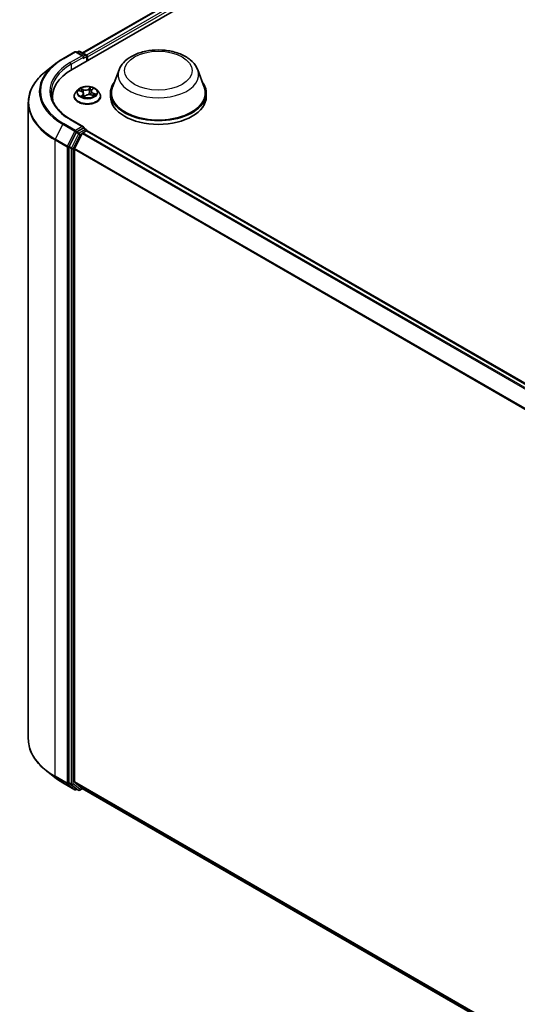
# Model space of a CAD drawing. Units: millimetres. Extents: x 7 to 8855, y 4 to 1830.
# Drawn here: x 54 to 63, y 104 to 122 of the extents above; entities that cross this region are included whole.
import ezdxf

# ---------------------------------------------------------------- set-up
doc = ezdxf.new("R2010")
doc.units = ezdxf.units.MM
doc.header["$LTSCALE"] = 0.5
doc.layers.add('Visible (ISO)', color=7, linetype='Continuous', lineweight=35)
doc.layers.add('Visible Narrow (ISO)', color=7, linetype='Continuous', lineweight=25)

msp = doc.modelspace()

# ---------------------------------------------------------------- linework, layer by layer
at = {"layer": 'Visible (ISO)'}
for p, q in [((55.1088, 121.0401), (70.4294, 129.8855)), ((55.2997, 121.3398), (70.0245, 129.8411)), ((54.9396, 121.2339), (55.1576, 121.3598)), ((55.3164, 121.2825), (55.1826, 121.3598)), ((55.2248, 121.3686), (55.196, 121.352)), ((55.2498, 121.3686), (55.3629, 121.3033)), ((55.3754, 121.194), (55.3754, 121.2816)), ((55.3857, 121.2), (55.3857, 121.268)), ((54.7907, 121.1334), (54.6331, 121.0087)), ((55.9638, 121.0336), (55.8433, 120.7132)), ((57.4004, 121.0336), (57.5209, 120.7132)), ((55.4654, 120.6622), (55.4899, 120.6863)), ((54.75, 120.4809), (54.75, 120.54)), ((55.1441, 120.5468), (55.1441, 120.5496)), ((55.2148, 120.6665), (55.1735, 120.6204)), ((55.2367, 120.6529), (55.2812, 120.6366)), ((55.3169, 120.601), (55.3236, 120.5381)), ((55.3317, 120.5363), (55.3578, 120.5601)), ((55.4546, 120.6415), (55.4477, 120.5774)), ((55.4581, 120.5745), (55.5036, 120.5591)), ((55.5566, 120.6665), (55.598, 120.6204)), ((55.6274, 120.5468), (55.6274, 120.5496)), ((55.8071, 120.608), (55.8071, 120.54)), ((57.5571, 120.608), (57.5571, 120.54)), ((54.3083, 120.4305), (54.3083, 108.8103)), ((55.3164, 119.9897), (55.0859, 120.1228)), ((55.3091, 119.965), (55.196, 119.8998)), ((55.3208, 119.9667), (55.3629, 119.9425)), ((55.1825, 119.8846), (55.0539, 119.6323)), ((55.292, 119.8662), (55.1541, 119.5955)), ((55.3056, 119.8814), (55.368, 119.9174)), ((55.3754, 119.9208), (55.3754, 119.9198)), ((55.3805, 119.9187), (81.8905, 104.6132)), ((55.0499, 119.6169), (55.0499, 108.0114)), ((55.15, 108.0278), (55.15, 119.58)), ((54.7907, 108.1074), (54.6331, 108.2321)), ((54.9396, 108.0069), (55.1576, 107.881)), ((55.0539, 108.0006), (55.1825, 107.8968)), ((55.1541, 108.0171), (55.292, 107.9056)), ((55.196, 107.8888), (55.1826, 107.881)), ((55.2248, 107.8722), (55.1835, 107.896)), ((55.2498, 107.8722), (55.2997, 107.901)), ((55.2931, 107.9049), (81.6356, 92.696))]:
    msp.add_line(p, q, dxfattribs=at)
for centre, start, end in [((55.1701, 121.3381), 60, 120), ((55.2373, 121.3469), 60, 120), ((55.3504, 121.2816), 0, 60), ((55.3504, 119.9208), 0, 60), ((55.1701, 107.9027), 240, 300), ((55.2373, 107.8939), 240, 300)]:
    msp.add_arc(centre, 0.025, start, end, dxfattribs=at)
for centre, major_axis, start_param, end_param in [((55.2914, 121.268), (0.0354, 0), 0, 1.5707963), ((55.3091, 121.2578), (-0.0125, -0.0217), 0.7853982, 2.3561945), ((55.368, 121.2782), (0.0125, -0.0217), 0.7853982, 2.2748293), ((55.975, 120.54), (-1.225, 0), 5.4977871, 6.3952101), ((56.6821, 120.608), (0.875, 0), 2.7323454, 6.6924326), ((56.6821, 120.608), (0.8583, 0), 2.9278365, 6.4969414), ((55.975, 120.4039), (-1.25, 0), 6.0825558, 6.1302195), ((56.6821, 120.54), (0.875, 0), 3.1415927, 6.2831853), ((55.2914, 119.9753), (0.0354, 0), 0, 1.5707963), ((55.3091, 119.9855), (0.0125, -0.0217), 0.1595481, 0.7853982), ((55.196, 119.8794), (0.0125, 0.0217), 0.7853982, 1.6614562), ((55.3056, 119.861), (-0.0125, -0.0217), 3.9269908, 4.8030489), ((55.368, 119.897), (0.0125, 0.0217), 0, 0.7853982), ((55.0675, 119.6271), (0.0125, 0.0217), 1.6614562, 2.3561945), ((55.1677, 119.5902), (-0.0125, -0.0217), 4.8030489, 5.4977871), ((55.0675, 108.0216), (-0.0125, -0.0217), 5.4977871, 6.1925254), ((55.1677, 108.038), (-0.0125, -0.0217), 5.4977871, 6.1925254), ((55.196, 107.9177), (-0.0125, -0.0217), 6.1925254, 6.2831853), ((55.3056, 107.9265), (-0.0125, -0.0217), 6.1925254, 6.2831853)]:
    msp.add_ellipse(centre, major_axis=major_axis, ratio=0.5773503, start_param=start_param, end_param=end_param, dxfattribs=at)
for points, knots in [([(54.7907, 121.1334), (54.7997, 121.1406), (54.8089, 121.1476), (54.8277, 121.1616), (54.8373, 121.1685), (54.8568, 121.182), (54.8668, 121.1887), (54.887, 121.202), (54.8973, 121.2085), (54.9182, 121.2213), (54.9288, 121.2277), (54.9396, 121.2339)], [2.98633174, 2.98633174, 2.98633174, 2.98633174, 3.01738392, 3.01738392, 3.0484361, 3.0484361, 3.07948829, 3.07948829, 3.11054047, 3.11054047, 3.14159265, 3.14159265, 3.14159265, 3.14159265]), ([(55.9638, 121.0336), (55.9815, 121.0807), (56.009, 121.1236), (56.0836, 121.2067), (56.1336, 121.2449), (56.2517, 121.3117), (56.3212, 121.3389), (56.4691, 121.3778), (56.5475, 121.3895), (56.7054, 121.3969), (56.7848, 121.3927), (56.9384, 121.3688), (57.0125, 121.349), (57.1491, 121.2941), (57.2116, 121.2588), (57.3155, 121.1736), (57.3578, 121.1239), (57.3914, 121.0559), (57.3962, 121.0449), (57.4004, 121.0336)], [5.7115433, 5.7115433, 5.7115433, 5.7115433, 5.976535, 5.976535, 6.2933772, 6.2933772, 6.6411458, 6.6411458, 6.9881607, 6.9881607, 7.3318899, 7.3318899, 7.6768932, 7.6768932, 8.025917, 8.025917, 8.3621869, 8.3621869, 8.4256237, 8.4256237, 8.4256237, 8.4256237]), ([(54.6331, 121.0087), (54.5916, 120.9758), (54.5536, 120.9414), (54.4853, 120.8699), (54.4549, 120.8328), (54.4024, 120.7564), (54.3802, 120.7171), (54.3445, 120.6371), (54.331, 120.5963), (54.3129, 120.5138), (54.3083, 120.4722), (54.3083, 120.4305)], [3.29685357, 3.29685357, 3.29685357, 3.29685357, 3.42288102, 3.42288102, 3.54890847, 3.54890847, 3.67493592, 3.67493592, 3.80096337, 3.80096337, 3.92699082, 3.92699082, 3.92699082, 3.92699082]), ([(55.5566, 120.6665), (55.5464, 120.6779), (55.5334, 120.6879), (55.5028, 120.7052), (55.4849, 120.7123), (55.4466, 120.7226), (55.4262, 120.7259), (55.3847, 120.7284), (55.3637, 120.7277), (55.3231, 120.7223), (55.3035, 120.7176), (55.2674, 120.7046), (55.251, 120.6962), (55.2287, 120.6803), (55.2212, 120.6737), (55.2148, 120.6665)], [4.1658419, 4.1658419, 4.1658419, 4.1658419, 4.4868549, 4.4868549, 4.8212835, 4.8212835, 5.1543609, 5.1543609, 5.4856744, 5.4856744, 5.8174103, 5.8174103, 6.1513882, 6.1513882, 6.3523014, 6.3523014, 6.3523014, 6.3523014]), ([(55.0859, 120.1228), (55.0397, 120.1495), (54.9972, 120.1782), (54.9208, 120.2389), (54.8869, 120.2709), (54.8284, 120.3371), (54.8039, 120.3714), (54.7645, 120.4414), (54.7497, 120.4771), (54.7299, 120.5491), (54.725, 120.5854), (54.725, 120.6216)], [1.57079633, 1.57079633, 1.57079633, 1.57079633, 1.72787596, 1.72787596, 1.88495559, 1.88495559, 2.04203522, 2.04203522, 2.19911486, 2.19911486, 2.35619449, 2.35619449, 2.35619449, 2.35619449]), ([(55.1735, 120.6204), (55.1698, 120.6162), (55.1664, 120.612), (55.1602, 120.6031), (55.1574, 120.5985), (55.1527, 120.5892), (55.1506, 120.5844), (55.1474, 120.5747), (55.1461, 120.5697), (55.1445, 120.5597), (55.1441, 120.5546), (55.1441, 120.5496)], [0.06911607, 0.06911607, 0.06911607, 0.06911607, 0.16462939, 0.16462939, 0.26014271, 0.26014271, 0.35565603, 0.35565603, 0.45116936, 0.45116936, 0.54668268, 0.54668268, 0.54668268, 0.54668268]), ([(55.1441, 120.5468), (55.1441, 120.5319), (55.148, 120.517), (55.1632, 120.4886), (55.1748, 120.475), (55.2047, 120.4504), (55.2233, 120.4395), (55.2653, 120.4217), (55.2887, 120.4148), (55.338, 120.4057), (55.3638, 120.4035), (55.4154, 120.404), (55.441, 120.4067), (55.4897, 120.4167), (55.5127, 120.4239), (55.5538, 120.4426), (55.5719, 120.4539), (55.601, 120.4796), (55.6121, 120.494), (55.6245, 120.5214), (55.6274, 120.5341), (55.6274, 120.5468)], [0.5466827, 0.5466827, 0.5466827, 0.5466827, 0.8463933, 0.8463933, 1.1588042, 1.1588042, 1.4832973, 1.4832973, 1.8090252, 1.8090252, 2.1337757, 2.1337757, 2.4581305, 2.4581305, 2.7829646, 2.7829646, 3.108762, 3.108762, 3.4326771, 3.4326771, 3.6882753, 3.6882753, 3.6882753, 3.6882753]), ([(55.3169, 120.601), (55.3165, 120.604), (55.3157, 120.607), (55.3131, 120.6128), (55.3114, 120.6155), (55.3072, 120.6207), (55.3047, 120.6232), (55.299, 120.6277), (55.2958, 120.6298), (55.2889, 120.6335), (55.2851, 120.6352), (55.2812, 120.6366)], [3.75017869, 3.75017869, 3.75017869, 3.75017869, 3.93913009, 3.93913009, 4.12808149, 4.12808149, 4.31703289, 4.31703289, 4.50598429, 4.50598429, 4.69493569, 4.69493569, 4.69493569, 4.69493569]), ([(55.2912, 120.5503), (55.2935, 120.5492), (55.2959, 120.5481), (55.3008, 120.5459), (55.3034, 120.5448), (55.3087, 120.5428), (55.3115, 120.5418), (55.3171, 120.54), (55.32, 120.5391), (55.3258, 120.5376), (55.3286, 120.5368), (55.3315, 120.5362)], [1.39636649, 1.39636649, 1.39636649, 1.39636649, 1.46553032, 1.46553032, 1.53469415, 1.53469415, 1.60385798, 1.60385798, 1.67302181, 1.67302181, 1.73817012, 1.73817012, 1.73817012, 1.73817012]), ([(55.3314, 120.5361), (55.3314, 120.5361), (55.3314, 120.5361), (55.3314, 120.5361), (55.3315, 120.5361), (55.3315, 120.5362), (55.3316, 120.5362), (55.3317, 120.5363), (55.3317, 120.5363), (55.3317, 120.5363)], [0.0030078325, 0.0030078325, 0.0030078325, 0.0030078325, 0.0044388843, 0.0044388843, 0.0066583264, 0.0066583264, 0.0088777686, 0.0088777686, 0.0110972107, 0.0110972107, 0.0110972107, 0.0110972107]), ([(55.4581, 120.5745), (55.4515, 120.5767), (55.4444, 120.5783), (55.4296, 120.5802), (55.422, 120.5806), (55.407, 120.5798), (55.3996, 120.5788), (55.3856, 120.5754), (55.379, 120.5731), (55.3673, 120.5674), (55.3621, 120.564), (55.3578, 120.5601)], [4.7298423, 4.7298423, 4.7298423, 4.7298423, 5.0370202, 5.0370202, 5.3441982, 5.3441982, 5.6513761, 5.6513761, 5.9585541, 5.9585541, 6.265732, 6.265732, 6.265732, 6.265732]), ([(55.4654, 120.6622), (55.4642, 120.661), (55.4631, 120.6597), (55.461, 120.6572), (55.46, 120.6558), (55.4584, 120.6531), (55.4576, 120.6517), (55.4564, 120.6489), (55.4558, 120.6474), (55.455, 120.6445), (55.4548, 120.643), (55.4546, 120.6415)], [0.01745329, 0.01745329, 0.01745329, 0.01745329, 0.1109185, 0.1109185, 0.2043837, 0.2043837, 0.29784891, 0.29784891, 0.39131412, 0.39131412, 0.48477932, 0.48477932, 0.48477932, 0.48477932]), ([(55.4976, 120.5611), (55.4991, 120.5623), (55.5005, 120.5634), (55.5032, 120.5658), (55.5045, 120.5671), (55.5068, 120.5695), (55.5079, 120.5707), (55.5098, 120.573), (55.5106, 120.5741), (55.5113, 120.5752)], [3.04409936, 3.04409936, 3.04409936, 3.04409936, 3.10794677, 3.10794677, 3.17911863, 3.17911863, 3.2502905, 3.2502905, 3.32146236, 3.32146236, 3.32146236, 3.32146236]), ([(55.6274, 120.5496), (55.6274, 120.5546), (55.627, 120.5597), (55.6253, 120.5697), (55.6241, 120.5747), (55.6208, 120.5844), (55.6188, 120.5892), (55.614, 120.5985), (55.6113, 120.6031), (55.6051, 120.612), (55.6017, 120.6162), (55.598, 120.6204)], [3.68827533, 3.68827533, 3.68827533, 3.68827533, 3.78378865, 3.78378865, 3.87930198, 3.87930198, 3.9748153, 3.9748153, 4.07032862, 4.07032862, 4.16584194, 4.16584194, 4.16584194, 4.16584194]), ([(55.3091, 119.965), (55.3114, 119.9663), (55.3138, 119.9672), (55.318, 119.9677), (55.3198, 119.9674), (55.3208, 119.9667)], [0.185147228, 0.185147228, 0.185147228, 0.185147228, 0.196528423, 0.196528423, 0.207909617, 0.207909617, 0.207909617, 0.207909617]), ([(54.6331, 108.2321), (54.5916, 108.265), (54.5536, 108.2994), (54.4853, 108.3709), (54.4549, 108.408), (54.4024, 108.4844), (54.3802, 108.5236), (54.3445, 108.6037), (54.331, 108.6445), (54.3129, 108.727), (54.3083, 108.7686), (54.3083, 108.8103)], [1.72605724, 1.72605724, 1.72605724, 1.72605724, 1.85208469, 1.85208469, 1.97811214, 1.97811214, 2.10413959, 2.10413959, 2.23016704, 2.23016704, 2.35619449, 2.35619449, 2.35619449, 2.35619449]), ([(54.7907, 108.1074), (54.7997, 108.1002), (54.8089, 108.0932), (54.8277, 108.0792), (54.8373, 108.0723), (54.8568, 108.0588), (54.8668, 108.052), (54.887, 108.0388), (54.8973, 108.0323), (54.9182, 108.0195), (54.9288, 108.0131), (54.9396, 108.0069)], [4.55712806, 4.55712806, 4.55712806, 4.55712806, 4.58818025, 4.58818025, 4.61923243, 4.61923243, 4.65028461, 4.65028461, 4.6813368, 4.6813368, 4.71238898, 4.71238898, 4.71238898, 4.71238898])]:
    msp.add_open_spline(points, degree=3, knots=knots, dxfattribs=at)
at = {"layer": 'Visible Narrow (ISO)'}
for p, q in [((55.307, 121.3355), (70.037, 129.8399)), ((70.0994, 129.8038), (55.3685, 121.2989)), ((55.3857, 121.268), (70.1171, 129.7732)), ((54.9521, 121.2326), (55.1701, 121.3585)), ((55.2914, 121.2885), (55.0734, 121.1626)), ((55.0911, 121.132), (55.3268, 121.268)), ((55.1701, 121.3585), (55.2914, 121.2885)), ((55.2034, 121.3478), (55.2373, 121.3673)), ((55.2373, 121.3673), (55.3504, 121.3021)), ((55.3091, 121.2374), (55.368, 121.2714)), ((55.3504, 121.3021), (55.3164, 121.2825)), ((55.368, 121.2714), (55.368, 121.1898)), ((55.0911, 121.132), (55.0911, 121.0297)), ((55.3147, 120.6693), (55.2586, 120.6883)), ((55.4456, 120.7145), (55.4108, 120.6829)), ((55.4143, 120.6785), (55.4362, 120.6984)), ((55.4683, 120.6626), (55.5011, 120.695)), ((55.2248, 120.6562), (55.2797, 120.6361)), ((55.3031, 120.5807), (55.2703, 120.5483)), ((55.2774, 120.6761), (55.3126, 120.6642)), ((55.2861, 120.556), (55.3067, 120.5763)), ((55.2957, 120.5482), (55.2954, 120.5488)), ((55.3067, 120.5763), (55.3097, 120.5425)), ((55.3126, 120.6642), (55.3102, 120.617)), ((55.3259, 120.5287), (55.3606, 120.5604)), ((55.4143, 120.6785), (55.4194, 120.6201)), ((55.4567, 120.5739), (55.5128, 120.555)), ((55.4895, 120.602), (55.4875, 120.5646)), ((55.4895, 120.602), (55.524, 120.5894)), ((55.5466, 120.5871), (55.4917, 120.6072)), ((54.9385, 120.0363), (54.8006, 119.7656)), ((54.9385, 120.0363), (55.1565, 119.9104)), ((55.1701, 119.9256), (54.9521, 120.0515)), ((55.0734, 120.1215), (55.2914, 119.9957)), ((55.2914, 119.9957), (55.1701, 119.9256)), ((55.3091, 119.965), (55.3504, 119.9412)), ((55.1565, 119.9104), (55.0186, 119.6397)), ((55.2237, 119.8608), (55.0952, 119.6085)), ((55.1265, 119.5931), (55.255, 119.8453)), ((55.1825, 119.8846), (55.1878, 119.895)), ((55.1825, 119.8846), (55.2237, 119.8608)), ((55.1878, 119.895), (55.196, 119.8998)), ((55.2373, 119.8759), (55.196, 119.8998)), ((55.3504, 119.9412), (55.2373, 119.8759)), ((55.255, 119.8453), (55.2924, 119.867)), ((55.292, 119.8662), (81.8008, 104.5614)), ((81.8207, 104.5729), (55.3056, 119.8814)), ((55.368, 119.9174), (81.8831, 104.6089)), ((54.7965, 119.7501), (55.0145, 119.6243)), ((54.7965, 108.1298), (54.7965, 119.7501)), ((55.0186, 119.6397), (54.8006, 119.7656)), ((55.0145, 119.6243), (55.0145, 108.004)), ((55.0499, 119.6243), (55.0539, 119.6323)), ((55.0499, 119.6169), (55.0499, 119.6243)), ((55.0499, 119.6169), (55.0911, 119.5931)), ((55.0952, 119.6085), (55.0539, 119.6323)), ((55.0911, 119.5931), (55.0911, 107.9875)), ((55.1265, 107.9875), (55.1265, 119.5931)), ((55.15, 119.58), (81.6392, 104.2865)), ((81.6462, 104.3003), (55.1541, 119.5955)), ((55.0145, 108.004), (54.7965, 108.1298)), ((54.8006, 108.1191), (55.0186, 107.9933)), ((54.9385, 108.0077), (54.8006, 108.1191)), ((55.1565, 107.8818), (54.9385, 108.0077)), ((55.0186, 107.9933), (55.1565, 107.8818)), ((55.0911, 107.9875), (55.0499, 108.0114)), ((55.0499, 108.004), (55.0499, 108.0114)), ((55.0539, 108.0006), (55.0499, 108.004)), ((55.0539, 108.0006), (55.0952, 107.9768)), ((55.0952, 107.9768), (55.2237, 107.873)), ((55.255, 107.8837), (55.1265, 107.9875)), ((81.6356, 92.7363), (55.15, 108.0278)), ((55.1541, 108.0171), (81.6356, 92.728)), ((55.2237, 107.873), (55.1825, 107.8968)), ((55.1878, 107.8925), (55.1825, 107.8968)), ((55.1887, 107.893), (55.1878, 107.8925)), ((55.2924, 107.9053), (55.255, 107.8837)), ((81.6356, 92.6961), (55.292, 107.9056))]:
    msp.add_line(p, q, dxfattribs=at)
for centre, major_axis, ratio, start_param, end_param in [((55.975, 120.6421), (-1.4466, 0), 0.5773503, 5.4977871, 7.0685835), ((54.9521, 121.2122), (-0.0125, 0.0217), 0.5773503, 5.4977871, 6.2831853), ((55.1701, 121.3381), (-0.0125, 0.0217), 0.5773503, 5.4977871, 6.2831853), ((55.1701, 121.3381), (0.0125, 0.0217), 0.5773503, 0, 0.7853982), ((55.2373, 121.3469), (-0.0125, 0.0217), 0.5773503, 5.4977871, 6.2831853), ((55.2373, 121.3469), (0.0125, 0.0217), 0.5773503, 0, 0.7853982), ((55.3504, 121.2816), (0.0125, 0.0217), 0.5773503, 0, 0.7853982), ((55.3504, 121.2816), (0.0125, -0.0217), 0.5773503, 0.7853982, 2.3561945), ((55.3504, 121.2816), (0.025, 0), 0.5773503, 5.4977871, 6.2831853), ((55.975, 120.6347), (-1.4658, 0), 0.5773503, 5.6530481, 7.0685835), ((55.975, 120.6421), (-1.275, 0), 0.5773503, 5.4977871, 7.0685835), ((55.975, 120.6216), (-1.25, 0), 0.5773503, 5.4977871, 6.2831853), ((55.0734, 121.1422), (-0.0125, 0.0217), 0.5773503, 3.9269908, 5.4977871), ((55.975, 120.4436), (-1.6609, 0), 0.5773503, 5.6530481, 7.0685835), ((56.6821, 120.9436), (0.7351, 0), 0.5773503, 2.9278365, 6.4969414), ((55.3857, 120.6216), (-0.1717, 0), 0.5773503, 5.5458181, 5.9271872), ((55.3507, 120.7048), (-0.0712, 0), 0.5773503, 1.0415669, 2.5774567), ((55.4108, 120.6794), (0.00281, -0.00308), 0.6899812, 0.7346983, 2.2182282), ((55.4397, 120.6974), (-0.00378, 0.00176), 0.2802439, 0.5299412, 1.9251233), ((55.3857, 120.6216), (-0.1717, 0), 0.5773503, 3.9750218, 4.3563908), ((55.3857, 120.557), (-0.239, 0), 0.5773503, 5.8056187, 9.9023446), ((55.3857, 120.5496), (-0.2417, 0), 0.5773503, 0, 3.1415927), ((55.3857, 120.5468), (0.2417, 0), 0.5773503, 3.1415927, 6.2831853), ((55.3857, 120.6155), (-0.1924, 0), 0.5773503, 5.8056187, 9.9023446), ((55.3857, 120.6028), (0.1343, 0), 0.5773503, 2.4150098, 2.6243654), ((55.3857, 120.6216), (0.1717, 0), 0.5773503, 3.9750218, 4.3563908), ((55.2753, 120.6743), (-0.00299, -0.00291), 0.0612522, 0.8925087, 2.2876908), ((55.2797, 120.6327), (0.00143, 0.00391), 0.4365692, 0, 0.6967586), ((55.2417, 120.6014), (0.0712, 0), 0.5773503, 5.7539559, 7.2898457), ((55.2881, 120.6544), (-0.0039, -0.00147), 0.2815273, 4.042919, 5.3983421), ((55.2897, 120.5551), (-0.00041, -0.00415), 0.8852405, 4.5785532, 5.9737354), ((55.299, 120.5479), (-0.00367, -0.00197), 0.7932818, 5.4242972, 5.5397398), ((55.3031, 120.5773), (0.00293, -0.00297), 0.7047969, 0.7073212, 2.190851), ((55.2417, 120.5983), (0.0753, 0), 0.5773503, 5.7539559, 6.3450887), ((55.3507, 120.7017), (0.0753, 0), 0.5773503, 4.1831596, 5.7190493), ((55.3147, 120.6659), (-0.00133, -0.00395), 0.4122232, 3.8279153, 5.3114452), ((55.3857, 120.5145), (-0.0807, 0), 0.5773503, 5.479207, 5.6025375), ((55.3857, 120.513), (0.079, 0), 0.5773503, 2.3376143, 2.4827234), ((55.3323, 120.5481), (-0.00365, -0.00201), 0.3662623, 4.2849122, 5.282523), ((55.3323, 120.5481), (0.00203, -0.00364), 0.566524, 4.396732, 5.018214), ((55.3323, 120.5481), (0.00193, 0.00369), 0.0574106, 1.0125366, 2.2354882), ((55.3318, 120.5403), (-0.00026, -0.00416), 0.9136048, 6.1282271, 6.2512523), ((55.3606, 120.557), (-0.00281, 0.00308), 0.6899812, 5.3598208, 6.2831853), ((55.4208, 120.5385), (0.0712, 0), 0.5773503, 1.0415669, 2.5774567), ((55.423, 120.6191), (-0.00411, 0.00071), 0.1809575, 4.4161767, 5.7672226), ((55.4326, 120.6747), (-0.00411, 0.00071), 0.1809961, 4.4117954, 5.7672185), ((55.3857, 120.6028), (0.1343, 0), 0.5773503, 0.9161643, 1.2040138), ((55.5298, 120.6419), (-0.0712, 0), 0.5773503, 5.7539559, 7.2898457), ((55.5298, 120.6388), (-0.0753, 0), 0.5773503, 6.221282, 7.2898457), ((55.4567, 120.5705), (0.00133, 0.00395), 0.4122232, 0, 0.6863227), ((55.4683, 120.6592), (-0.00293, 0.00297), 0.7047969, 5.3324437, 6.2831853), ((55.4818, 120.6826), (-0.00366, 0.00199), 0.2518796, 2.1279395, 2.3472579), ((55.4917, 120.6038), (-0.00143, -0.00391), 0.4365692, 3.8383512, 5.3218811), ((55.5077, 120.5772), (0.0035, -0.00227), 0.6541338, 0.0238911, 1.3479478), ((55.3857, 120.6216), (0.1717, 0), 0.5773503, 5.5458181, 5.9271872), ((55.5218, 120.5877), (-0.00117, 0.004), 0.6480035, 3.5687142, 4.9638964), ((55.975, 120.4305), (-1.6667, 0), 0.5773503, 0, 0.7853982), ((54.9521, 120.0311), (-0.0125, -0.0217), 0.5773503, 3.9269908, 4.8030489), ((55.0734, 120.1011), (0.0125, 0.0217), 0.5773503, 0, 0.7853982), ((55.1701, 119.9052), (-0.0125, -0.0217), 0.5773503, 3.9269908, 4.8030489), ((55.1701, 119.9052), (-0.0223, 0.0113), 0.0739221, 0.9533753, 2.5241717), ((55.1701, 119.9052), (0.0125, -0.0217), 0.5773503, 0.7853982, 2.3561945), ((55.2373, 119.8555), (-0.0125, -0.0217), 0.5773503, 3.9269908, 4.8030489), ((55.2373, 119.8555), (-0.0223, 0.0113), 0.0739221, 0.9533753, 2.5241717), ((55.2373, 119.8555), (0.0125, -0.0217), 0.5773503, 0.7853982, 2.3561945), ((55.3504, 119.9208), (0.0125, 0.0217), 0.5773503, 0, 0.7853982), ((55.3504, 119.9208), (0.0125, -0.0217), 0.5773503, 1.0799136, 2.3561945), ((55.3504, 119.9208), (0.025, 0), 0.5773503, 6.2130617, 6.2831853), ((54.8141, 119.7603), (0.0125, 0.0217), 0.5773503, 1.6614562, 2.3561945), ((55.0322, 119.6345), (-0.0125, -0.0217), 0.5773503, 4.8030489, 5.4977871), ((55.0322, 119.6345), (-0.025, 0), 0.5773503, 0.7853982, 2.3561945), ((55.0322, 119.6345), (0.0223, -0.0113), 0.0739221, 4.094968, 5.6657643), ((55.1088, 119.6033), (-0.0125, -0.0217), 0.5773503, 4.8030489, 5.4977871), ((55.1088, 119.6033), (0.0223, -0.0113), 0.0739221, 4.094968, 5.6657643), ((55.1088, 119.6033), (-0.025, 0), 0.5773503, 0.7853982, 2.3561945), ((55.975, 108.8103), (-1.6667, 0), 0.5773503, 0, 0.7853982), ((55.975, 108.7972), (1.6609, 0), 0.5773503, 3.7717299, 3.9269908), ((55.975, 108.6061), (-1.4658, 0), 0.5773503, 0.6301372, 0.7853982), ((54.8141, 108.14), (-0.0125, -0.0217), 0.5773503, 5.4977871, 6.1925254), ((54.9521, 108.0286), (-0.0125, -0.0217), 0.5773503, 6.1925254, 6.2831853), ((55.0322, 108.0142), (0.025, 0), 0.5773503, 3.9269908, 5.4977871), ((55.0322, 108.0142), (-0.0125, -0.0217), 0.5773503, 5.4977871, 6.1925254), ((55.0322, 108.0142), (-0.0157, -0.0194), 0.8131434, 0.127344, 1.6981404), ((55.1088, 107.9977), (0.025, 0), 0.5773503, 3.9269908, 5.4977871), ((55.1088, 107.9977), (-0.0125, -0.0217), 0.5773503, 5.4977871, 6.1925254), ((55.1088, 107.9977), (-0.0157, -0.0194), 0.8131434, 0.127344, 1.6981404), ((55.1701, 107.9027), (-0.0157, -0.0194), 0.8131434, 0.127344, 1.6981404), ((55.1701, 107.9027), (-0.0125, -0.0217), 0.5773503, 6.1925254, 6.2831853), ((55.1701, 107.9027), (0.0125, -0.0217), 0.5773503, 0, 0.7853982), ((55.2373, 107.8939), (-0.0157, -0.0194), 0.8131434, 0.127344, 1.6981404), ((55.2373, 107.8939), (-0.0125, -0.0217), 0.5773503, 6.1925254, 6.2831853), ((55.2373, 107.8939), (0.0125, -0.0217), 0.5773503, 0, 0.7853982)]:
    msp.add_ellipse(centre, major_axis=major_axis, ratio=ratio, start_param=start_param, end_param=end_param, dxfattribs=at)
for centre, major_axis in [((56.6821, 121.0163), (0.6153, 0)), ((55.3857, 120.6216), (-0.1785, 0))]:
    msp.add_ellipse(centre, major_axis=major_axis, ratio=0.5773503, dxfattribs=at)
for points, knots in [([(55.2774, 120.6761), (55.2757, 120.6772), (55.2741, 120.6784), (55.2698, 120.6813), (55.2672, 120.6831), (55.2626, 120.686), (55.2606, 120.6872), (55.2586, 120.6883)], [-0.032055974, -0.032055974, -0.032055974, -0.032055974, -0.02365019, -0.02365019, -0.010200936, -0.010200936, 0.000338329, 0.000338329, 0.000338329, 0.000338329]), ([(55.2586, 120.6883), (55.2601, 120.687), (55.2616, 120.6855), (55.2651, 120.6818), (55.2671, 120.6794), (55.2706, 120.6754), (55.2721, 120.6738), (55.2735, 120.6723)], [-0.000338329, -0.000338329, -0.000338329, -0.000338329, 0.010200936, 0.010200936, 0.02365019, 0.02365019, 0.032055974, 0.032055974, 0.032055974, 0.032055974]), ([(55.4362, 120.6984), (55.4345, 120.6949), (55.4331, 120.6912), (55.4307, 120.6835), (55.4297, 120.6795), (55.4291, 120.6756)], [0, 0, 0, 0, 0.014491423, 0.014491423, 0.028982846, 0.028982846, 0.028982846, 0.028982846]), ([(55.4339, 120.6752), (55.4345, 120.6787), (55.4354, 120.6823), (55.4376, 120.6892), (55.439, 120.6926), (55.4405, 120.6958)], [-0.028982846, -0.028982846, -0.028982846, -0.028982846, -0.014491423, -0.014491423, 0, 0, 0, 0]), ([(55.4456, 120.7145), (55.4448, 120.7133), (55.4441, 120.712), (55.4426, 120.7093), (55.4418, 120.708), (55.4401, 120.7049), (55.4392, 120.7033), (55.4375, 120.7005), (55.4369, 120.6994), (55.4362, 120.6984)], [-0.032394303, -0.032394303, -0.032394303, -0.032394303, -0.023744988, -0.023744988, -0.0154285, -0.0154285, -0.005934038, -0.005934038, 0, 0, 0, 0]), ([(55.4405, 120.6958), (55.4411, 120.6971), (55.4417, 120.6984), (55.4428, 120.7018), (55.4434, 120.7038), (55.4442, 120.7073), (55.4445, 120.7089), (55.4451, 120.7119), (55.4453, 120.7133), (55.4456, 120.7145)], [0, 0, 0, 0, 0.005934038, 0.005934038, 0.0154285, 0.0154285, 0.023744988, 0.023744988, 0.032394303, 0.032394303, 0.032394303, 0.032394303]), ([(55.5011, 120.695), (55.4989, 120.6942), (55.4967, 120.6931), (55.4918, 120.6902), (55.4892, 120.6882), (55.4855, 120.6843), (55.4843, 120.6826), (55.4833, 120.6808)], [-0.000338329, -0.000338329, -0.000338329, -0.000338329, 0.010200936, 0.010200936, 0.02365019, 0.02365019, 0.032055974, 0.032055974, 0.032055974, 0.032055974]), ([(55.4899, 120.6863), (55.4917, 120.6881), (55.4936, 120.6897), (55.4974, 120.6926), (55.4993, 120.6939), (55.5011, 120.695)], [-0.021544351, -0.021544351, -0.021544351, -0.021544351, -0.010200936, -0.010200936, 0.000338329, 0.000338329, 0.000338329, 0.000338329]), ([(55.2446, 120.65), (55.2444, 120.6501), (55.2442, 120.6503), (55.2419, 120.6517), (55.2398, 120.6528), (55.2355, 120.6543), (55.2335, 120.6549), (55.2292, 120.6558), (55.227, 120.656), (55.2248, 120.6562)], [0.004971221, 0.004971221, 0.004971221, 0.004971221, 0.005934038, 0.005934038, 0.0154285, 0.0154285, 0.023744988, 0.023744988, 0.032394303, 0.032394303, 0.032394303, 0.032394303]), ([(55.2248, 120.6562), (55.2269, 120.6558), (55.2291, 120.6553), (55.233, 120.6541), (55.2349, 120.6535), (55.2367, 120.6529)], [-0.032394303, -0.032394303, -0.032394303, -0.032394303, -0.023744988, -0.023744988, -0.016086858, -0.016086858, -0.016086858, -0.016086858]), ([(55.2861, 120.556), (55.285, 120.5556), (55.2838, 120.5551), (55.2805, 120.5537), (55.2782, 120.5526), (55.2741, 120.5505), (55.2722, 120.5494), (55.2703, 120.5483)], [-0.032055974, -0.032055974, -0.032055974, -0.032055974, -0.02365019, -0.02365019, -0.010200936, -0.010200936, 0.000338329, 0.000338329, 0.000338329, 0.000338329]), ([(55.2703, 120.5483), (55.2725, 120.5491), (55.2748, 120.5498), (55.2797, 120.5509), (55.2823, 120.5512), (55.2859, 120.5514), (55.2872, 120.5513), (55.2881, 120.5512)], [-0.000338329, -0.000338329, -0.000338329, -0.000338329, 0.010200936, 0.010200936, 0.02365019, 0.02365019, 0.032055974, 0.032055974, 0.032055974, 0.032055974]), ([(55.2735, 120.6723), (55.2761, 120.6698), (55.2784, 120.6669), (55.2824, 120.6608), (55.2841, 120.6576), (55.2853, 120.6543)], [-0.028982846, -0.028982846, -0.028982846, -0.028982846, -0.014585063, -0.014585063, 0, 0, 0, 0]), ([(55.2902, 120.6561), (55.2888, 120.6598), (55.287, 120.6633), (55.2827, 120.6701), (55.2802, 120.6732), (55.2774, 120.6761)], [0, 0, 0, 0, 0.014585063, 0.014585063, 0.028982846, 0.028982846, 0.028982846, 0.028982846]), ([(55.2954, 120.5488), (55.2942, 120.551), (55.2928, 120.5527), (55.2897, 120.5551), (55.2879, 120.5558), (55.2861, 120.556)], [0, 0, 0, 0, 0.014585063, 0.014585063, 0.028982846, 0.028982846, 0.028982846, 0.028982846]), ([(55.3017, 120.6255), (55.3011, 120.6271), (55.3005, 120.6288), (55.2967, 120.639), (55.2934, 120.6476), (55.2902, 120.6561)], [0.027868624, 0.027868624, 0.027868624, 0.027868624, 0.034389927, 0.034389927, 0.068779854, 0.068779854, 0.068779854, 0.068779854]), ([(55.3331, 120.5501), (55.3299, 120.5563), (55.3268, 120.5626), (55.3223, 120.5727), (55.3207, 120.5764), (55.3191, 120.5802)], [0.021775894, 0.021775894, 0.021775894, 0.021775894, 0.049120627, 0.049120627, 0.064738542, 0.064738542, 0.064738542, 0.064738542]), ([(55.3259, 120.5287), (55.3266, 120.53), (55.3274, 120.5311), (55.3289, 120.5332), (55.3297, 120.5342), (55.3309, 120.5355), (55.3313, 120.5359), (55.3317, 120.5363)], [-0.032394303, -0.032394303, -0.032394303, -0.032394303, -0.023744988, -0.023744988, -0.0154285, -0.0154285, -0.011097211, -0.011097211, -0.011097211, -0.011097211]), ([(55.3309, 120.5362), (55.3303, 120.5362), (55.3298, 120.5362), (55.3286, 120.5358), (55.3281, 120.5352), (55.3273, 120.5339), (55.327, 120.5331), (55.3264, 120.5311), (55.3261, 120.53), (55.3259, 120.5287)], [0, 0, 0, 0, 0.005934038, 0.005934038, 0.0154285, 0.0154285, 0.023744988, 0.023744988, 0.032394303, 0.032394303, 0.032394303, 0.032394303]), ([(55.3309, 120.5459), (55.3323, 120.5452), (55.3337, 120.5445), (55.3362, 120.5434), (55.3373, 120.5429), (55.3384, 120.5424)], [-0.1748660129, -0.1748660129, -0.1748660129, -0.1748660129, -0.1694049504, -0.1694049504, -0.1650242254, -0.1650242254, -0.1650242254, -0.1650242254]), ([(55.3421, 120.5458), (55.3404, 120.5465), (55.3387, 120.5473), (55.3357, 120.5487), (55.3344, 120.5494), (55.3331, 120.5501)], [0.16236172, 0.16236172, 0.16236172, 0.16236172, 0.16940495, 0.16940495, 0.174866013, 0.174866013, 0.174866013, 0.174866013]), ([(55.4194, 120.6201), (55.4173, 120.607), (55.4146, 120.5941), (55.4112, 120.5809), (55.4111, 120.5804), (55.4109, 120.58)], [0, 0, 0, 0, 0.049120627, 0.049120627, 0.050864038, 0.050864038, 0.050864038, 0.050864038]), ([(55.4154, 120.5802), (55.4154, 120.5803), (55.4155, 120.5804), (55.4191, 120.5933), (55.422, 120.6064), (55.4243, 120.6196)], [-0.049421956, -0.049421956, -0.049421956, -0.049421956, -0.049120627, -0.049120627, 0, 0, 0, 0]), ([(55.4291, 120.6756), (55.4275, 120.6664), (55.4259, 120.6571), (55.4226, 120.6386), (55.421, 120.6294), (55.4194, 120.6201)], [0, 0, 0, 0, 0.034389927, 0.034389927, 0.068779854, 0.068779854, 0.068779854, 0.068779854]), ([(55.4243, 120.6196), (55.4259, 120.6289), (55.4275, 120.6381), (55.4307, 120.6566), (55.4323, 120.6659), (55.4339, 120.6752)], [-0.068779854, -0.068779854, -0.068779854, -0.068779854, -0.034389927, -0.034389927, 0, 0, 0, 0]), ([(55.5128, 120.555), (55.5113, 120.5563), (55.5098, 120.5574), (55.5063, 120.5593), (55.5043, 120.56), (55.5017, 120.5601), (55.5012, 120.5601), (55.5006, 120.5601)], [-0.000338329, -0.000338329, -0.000338329, -0.000338329, 0.010200936, 0.010200936, 0.02365019, 0.02365019, 0.026743684, 0.026743684, 0.026743684, 0.026743684]), ([(55.5036, 120.5591), (55.5047, 120.5588), (55.5057, 120.5584), (55.5088, 120.5571), (55.5108, 120.5561), (55.5128, 120.555)], [-0.015734417, -0.015734417, -0.015734417, -0.015734417, -0.010200936, -0.010200936, 0.000338329, 0.000338329, 0.000338329, 0.000338329]), ([(55.524, 120.5894), (55.5211, 120.5886), (55.5184, 120.5872), (55.5136, 120.5837), (55.5115, 120.5815), (55.5099, 120.5789)], [0, 0, 0, 0, 0.014491423, 0.014491423, 0.028982846, 0.028982846, 0.028982846, 0.028982846]), ([(55.5113, 120.5752), (55.5128, 120.5774), (55.5146, 120.5793), (55.5188, 120.5824), (55.5213, 120.5836), (55.5239, 120.5844)], [-0.028500677, -0.028500677, -0.028500677, -0.028500677, -0.014491423, -0.014491423, 0, 0, 0, 0]), ([(55.5239, 120.5844), (55.525, 120.5847), (55.5262, 120.585), (55.5295, 120.5858), (55.5317, 120.5862), (55.5359, 120.5868), (55.538, 120.5871), (55.5423, 120.5873), (55.5445, 120.5872), (55.5466, 120.5871)], [0, 0, 0, 0, 0.005934038, 0.005934038, 0.0154285, 0.0154285, 0.023744988, 0.023744988, 0.032394303, 0.032394303, 0.032394303, 0.032394303]), ([(55.5466, 120.5871), (55.5445, 120.5875), (55.5424, 120.5879), (55.5382, 120.5885), (55.5362, 120.5887), (55.532, 120.5891), (55.5299, 120.5892), (55.5265, 120.5893), (55.5252, 120.5894), (55.524, 120.5894)], [-0.032394303, -0.032394303, -0.032394303, -0.032394303, -0.023744988, -0.023744988, -0.0154285, -0.0154285, -0.005934038, -0.005934038, 0, 0, 0, 0])]:
    msp.add_open_spline(points, degree=3, knots=knots, dxfattribs=at)
for points in [[(55.2853, 120.6543), (55.2883, 120.6464), (55.2913, 120.6385), (55.2942, 120.6306)], [(55.2881, 120.5512), (55.2892, 120.5511), (55.2903, 120.5508), (55.2912, 120.5503)], [(55.3207, 120.5655), (55.3235, 120.5596), (55.3265, 120.5538), (55.3297, 120.5481)], [(55.3315, 120.5361), (55.3313, 120.5362), (55.3311, 120.5362), (55.3309, 120.5362)], [(55.4833, 120.6808), (55.483, 120.6802), (55.4827, 120.6795), (55.4823, 120.6789)], [(55.5099, 120.5789), (55.5063, 120.5734), (55.5027, 120.5678), (55.4991, 120.5623)]]:
    msp.add_open_spline(points, degree=3, dxfattribs=at)

doc.saveas('drawing.dxf')
